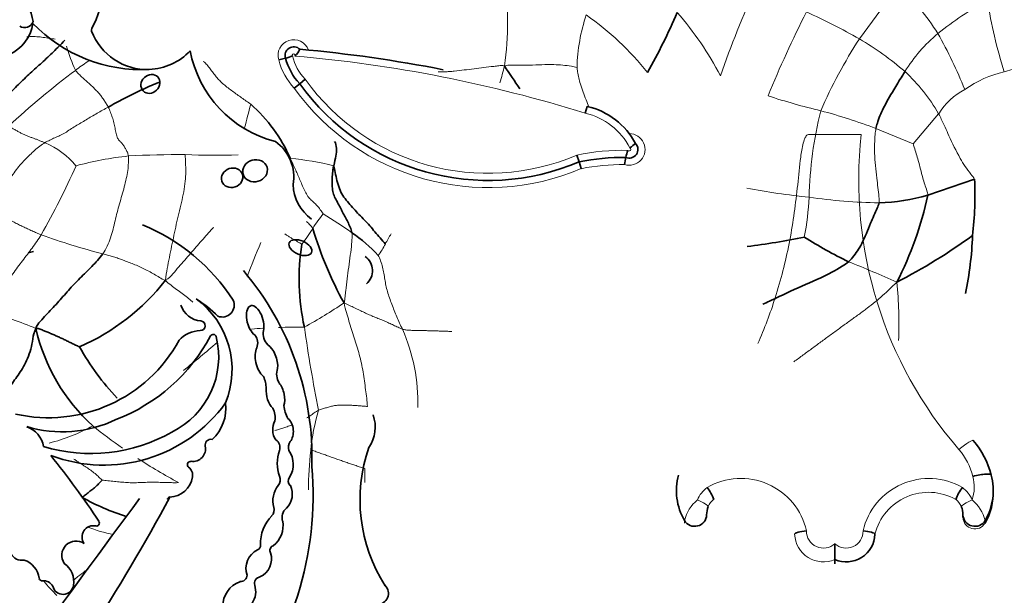
# Model space of a CAD drawing. Units: millimetres. Extents: x 0 to 775, y 0 to 1164.
# Drawn here: x 403 to 418, y 766 to 775 of the extents above; entities that cross this region are included whole.
import ezdxf
from ezdxf import colors
from ezdxf.entities.mleader import LeaderData, LeaderLine
from ezdxf.math import Vec2, Vec3

# ---------------------------------------------------------------- set-up
doc = ezdxf.new("R2010")
doc.units = ezdxf.units.MM
doc.layers.add('DV1_Défaut', color=7, linetype='Continuous')
doc.layers.add('Défaut', color=7, linetype='Continuous')

# ---------------------------------------------------------------- blocks, each defined once
blk = doc.blocks.new('_DOT')
at = {"color": 0}
blk.add_line((0, 0), (-1, 0), dxfattribs=at)
at = {"color": 0, "const_width": 0.333}
blk.add_lwpolyline([(-0.1665, 0, 1), (0.1665, 0, 1)], format="xyb", close=True, dxfattribs=at)
blk = doc.blocks.new('SE')
at = {"layer": 'DV1_Défaut', "color": 7, "linetype": 'Continuous', "lineweight": 18}
for p, q in [((415.753, 774.433), (416.359, 775.262)), ((416.587, 772.809), (416.981, 773.273)), ((416.01, 773.045), (416.587, 772.809)), ((415.781, 772.949), (414.963, 772.949)), ((413.043, 766.927), (413.043, 766.967)), ((417.701, 766.967), (417.701, 766.927))]:
    blk.add_line(p, q, dxfattribs=at)
at = {"layer": 'DV1_Défaut', "color": 7, "linetype": 'Continuous', "lineweight": 35}
for p, q in [((406.863, 774.135), (406.756, 774.108)), ((407.166, 773.809), (407.081, 773.738)), ((407.081, 773.738), (406.996, 773.668)), ((411.535, 773.387), (411.506, 773.281)), ((411.377, 772.633), (411.411, 772.527)), ((411.411, 772.527), (411.444, 772.422)), ((416.814, 772.011), (417.538, 772.258)), ((417.795, 767.67), (417.795, 767.67)), ((412.918, 767.432), (412.918, 767.398)), ((417.827, 767.398), (417.827, 767.432)), ((417.246, 767.294), (417.246, 767.294)), ((413.386, 767.053), (413.386, 767.014)), ((417.358, 767.014), (417.358, 767.053)), ((415.994, 766.754), (415.994, 766.754)), ((415.372, 766.607), (415.372, 766.362)), ((415.372, 766.362), (415.372, 766.296))]:
    blk.add_line(p, q, dxfattribs=at)
for centre, radius, start, end in [((402.437, 775.369), 1.619, 331.4147, 57.013), ((402.115, 774.573), 0.846, 8.6923, 45.4179), ((403.658, 778.841), 10.098, 330.7875, 336.6757), ((402.819, 774.751), 0.142, 237.8646, 339.5278), ((402.319, 774.77), 0.636, 237.58, 351.0617), ((404.639, 776.319), 2.362, 224.2565, 272.7039), ((403.9, 774.572), 0.0466, 151.4147, 200.4448), ((404.715, 774.875), 0.916, 200.4448, 272.2478), ((404.715, 774.875), 0.916, 272.2478, 316.9006), ((407.147, 774.583), 1.795, 190.7044, 255.7232), ((406.988, 774.179), 0.132, 44.9693, 199.5296), ((406.853, 774.357), 0.243, 309.3494, 339.775), ((405.212, 753.218), 21.138, 78.8348, 84.9257), ((406.32, 775.997), 1.94, 286.2625, 289.5249), ((407.728, 774.353), 0.892, 194.145, 223.5563), ((417.648, 778.795), 8.805, 212.8773, 215.6599), ((410, 775.83), 3.591, 215.6199, 293.1254), ((404.764, 771.641), 2.366, 23.4631, 48.7789), ((411.272, 772.267), 1.151, 28.2655, 76.7732), ((406.308, 772.29), 0.681, 350.2168, 54.3561), ((412.187, 772.72), 0.135, 246.6147, 43.0016), ((412.607, 772.512), 0.48, 156.2325, 169.919), ((412.715, 772.183), 0.761, 124.2662, 132.7107), ((412.085, 769.269), 3.327, 89.1618, 101.6928), ((414.166, 772.169), 2.077, 168.1239, 171.2074), ((412.073, 772.016), 5.47, 353.3748, 2.5285), ((407.661, 772.196), 0.682, 181.7985, 234.4964), ((415.983, 774.825), 2.934, 271.4357, 286.4466), ((411.504, 773.145), 5.43, 332.7689, 347.9415), ((403.516, 768.763), 3.006, 32.5878, 67.9479), ((412.981, 773.205), 5.949, 196.6946, 208.7986), ((406.406, 769.295), 2.599, 43.2734, 55.1541), ((412.696, 782.009), 10.874, 276.9679, 281.6947), ((418.498, 776.987), 6.678, 237.3987, 244.1384), ((412.138, 778.777), 9.136, 297.3318, 305.9943), ((411.674, 771.632), 5.838, 348.6714, 357.5791), ((410.374, 770.702), 3.303, 170.4541, 192.9202), ((403.004, 770.729), 0.409, 96.264, 108.3846), ((407.941, 770.839), 0.268, 310.8986, 54.4882), ((402.804, 767.947), 4.468, 358.1404, 40.3649), ((402.272, 772.84), 3.476, 293.7521, 321.7997), ((405.58, 770.415), 0.356, 197.83, 264.9824), ((404.678, 769.307), 1.356, 337.5219, 53.8662), ((404.389, 768.693), 2.027, 45.3399, 57.489), ((405.882, 770.305), 0.184, 248.1369, 24.7061), ((405.542, 769.985), 0.0748, 267.7521, 84.9824), ((405.848, 770.594), 2.927, 192.859, 227.6134), ((403.221, 771.152), 2.811, 291.1437, 331.9013), ((404.526, 769.504), 1.3, 296.1796, 13.9265), ((405.552, 769.454), 0.457, 91.6044, 137.7332), ((405.742, 769.806), 0.0466, 13.9265, 151.9013), ((406.234, 769.719), 0.197, 338.1122, 38.026), ((406.756, 769.861), 0.24, 168.5867, 224.8594), ((403.188, 770.868), 2.309, 257.2006, 331.3506), ((406.864, 771.391), 3.632, 208.4821, 224.0961), ((406.146, 769.016), 0.415, 359.4725, 26.1422), ((406.981, 769.234), 0.257, 159.6905, 211.8723), ((404.047, 770.15), 2.325, 249.2891, 324.1538), ((405.291, 768.703), 0.646, 312.106, 7.5467), ((407.278, 768.776), 0.442, 183.7717, 211.1164), ((406.404, 768.562), 0.296, 349.7696, 29.0982), ((407.699, 768.412), 0.553, 325.5238, 20.2209), ((403.402, 770.264), 1.923, 253.3644, 295.6592), ((402.717, 768.042), 0.402, 10.2824, 70.4165), ((403.848, 770.509), 2.506, 252.9284, 299.9499), ((405.424, 768.08), 0.198, 262.636, 11.161), ((405.707, 768.135), 0.0903, 78.8178, 191.161), ((406.627, 768.094), 0.149, 343.2669, 55.6745), ((407.074, 768.099), 0.168, 146.9302, 197.18), ((416.543, 767.362), 1.29, 13.8422, 40.8659), ((392.554, 759.409), 13.684, 33.4585, 38.7578), ((407.304, 767.851), 0.571, 159.5667, 200.4333), ((406.622, 767.838), 0.36, 326.1276, 35.995), ((410.474, 767.285), 2.458, 160.6784, 212.7462), ((405.392, 767.832), 0.051, 82.636, 232.1091), ((405.261, 767.665), 0.162, 351.5085, 52.1091), ((402.132, 767.36), 5.157, 320.0975, 4.9214), ((413.847, 767.433), 0.929, 165.1688, 210.0686), ((416.903, 767.432), 0.924, 329.7988, 14.9638), ((405.059, 767.695), 0.366, 271.301, 351.5085), ((407.048, 767.273), 0.382, 142.0679, 195.6656), ((406.629, 767.6), 0.149, 322.0679, 20.4333), ((406.663, 767.374), 0.304, 314.3001, 25.961), ((407.004, 767.581), 0.1, 146.1276, 227.297), ((412.792, 767.017), 0.759, 21.4147, 37.3186), ((417.952, 767.017), 0.759, 142.6814, 158.5853), ((416.874, 767.399), 0.952, 330.289, 1.8864), ((807.102, 470.3), 500.221, 143.57596, 144.23903), ((381.234, 780.019), 27.002, 321.5459, 331.9676), ((405.59, 770.704), 3.867, 240.9545, 251.9771), ((406.547, 767.133), 0.138, 316.252, 15.6656), ((406.997, 767.012), 0.189, 130.2992, 198.0503), ((413.706, 767.056), 0.32, 156.9984, 180.5002), ((417.037, 767.056), 0.321, 359.5327, 22.9687), ((403.932, 766.927), 0.0466, 257.8364, 33.4585), ((407.095, 766.609), 0.62, 136.252, 181.8485), ((406.433, 766.886), 0.391, 307.1669, 10.0414), ((403.885, 766.71), 0.176, 77.8364, 215.3368), ((415.55, 766.77), 0.445, 246.4956, 357.9455), ((403.617, 766.425), 0.222, 55.8045, 214.1742), ((402.775, 766.539), 0.19, 208.2583, 281.0658), ((406.571, 766.223), 0.323, 116.7069, 198.843), ((406.394, 766.586), 0.0812, 292.6615, 1.8485), ((406.336, 766.372), 0.309, 294.3894, 17.22), ((406.697, 766.503), 0.0766, 111.2774, 210.8604), ((402.695, 766.019), 0.354, 8.3094, 70.7948), ((403.242, 766.019), 0.339, 349.694, 55.8232), ((403.091, 766.076), 0.0466, 188.3094, 277.6964), ((403.118, 765.875), 0.156, 27.5827, 97.6964), ((406.3, 765.632), 0.412, 110.6758, 179.6362), ((406.161, 766.122), 0.104, 266.6825, 357.8601), ((406.481, 765.992), 0.1, 99.8579, 196.1121), ((403.415, 765.983), 0.163, 192.5566, 351.3918), ((406.078, 765.865), 0.322, 273.2529, 17.9666), ((408.285, 765.835), 0.172, 270.3929, 44.873), ((408.582, 766.09), 0.22, 212.2832, 220.6864)]:
    blk.add_arc(centre, radius, start, end, dxfattribs=at)
at = {"layer": 'DV1_Défaut', "color": 7, "linetype": 'Continuous', "lineweight": 18}
for centre, radius, start, end in [((405.367, 774.716), 4.936, 351.844, 7.8461), ((430.085, 768.063), 17.476, 155.7282, 160.6241), ((413.621, 772.398), 3.962, 32.3301, 46.2867), ((420.331, 770.338), 5.364, 118.9129, 128.8213), ((425.132, 776.188), 7.485, 188.8776, 197.6059), ((409.085, 771.506), 5.092, 27.5404, 40.9493), ((430.323, 767.053), 17.254, 153.1284, 157.8808), ((410.591, 765.331), 10.464, 60.4431, 65.4903), ((414.142, 773.922), 2.765, 161.3538, 178.5421), ((408.83, 770.992), 4.668, 38.7341, 54.7776), ((405.869, 815.388), 43.201, 286.3055, 289.3306), ((406.988, 774.179), 0.243, 19.5465, 197.0843), ((422.135, 770.288), 7.61, 146.9959, 156.526), ((413.359, 770.343), 4.739, 49.1307, 59.6601), ((418.563, 772.629), 2.472, 130.1908, 148.3188), ((411.222, 771.212), 6.628, 21.5724, 29.9047), ((406.532, 775.24), 3.199, 196.7347, 203.85), ((407.728, 774.353), 1.002, 194.1454, 223.1099), ((406.988, 774.179), 0.0222, 331.6833, 207.6806), ((407.728, 774.353), 0.781, 193.6157, 224.1026), ((405.212, 753.218), 21.027, 72.5816, 85.1017), ((411.971, 762.875), 13.876, 127.0737, 132.6446), ((409.263, 776.929), 3.007, 269.2877, 271.2382), ((406.638, 774.848), 3.71, 342.8149, 347.0294), ((414.54, 771.861), 2.82, 30.0466, 47.0901), ((418.383, 772.251), 1.717, 102.9355, 125.4672), ((410, 775.83), 3.481, 215.4909, 293.304), ((410, 775.83), 3.701, 215.7357, 292.9519), ((417.876, 772.715), 1.054, 117.6415, 148.0482), ((417.843, 784.385), 11.388, 252.0795, 256.346), ((426.285, 768.024), 20.678, 164.8727, 165.9214), ((421.098, 771.835), 6.126, 165.9732, 178.6587), ((412.763, 764.406), 9.229, 69.3995, 74.9803), ((411.272, 772.267), 1.041, 27.1702, 76.9892), ((412.187, 772.72), 0.245, 252.5234, 89.9898), ((422.119, 772.239), 6.377, 173.5996, 220.8524), ((402.632, 771.654), 1.274, 39.4941, 66.6911), ((412.085, 769.269), 3.437, 88.633, 101.8795), ((412.187, 772.72), 0.0248, 215.3158, 63.8423), ((404.933, 767.709), 4.935, 95.8895, 105.4854), ((405.239, 757.217), 15.423, 89.744, 93.0194), ((405.761, 783.382), 10.752, 267.5859, 271.955), ((406.441, 767.716), 4.892, 76.1828, 84.216), ((390.974, 778.159), 13.865, 330.8063, 335.7531), ((412.085, 769.269), 3.217, 89.4901, 101.4996), ((416.098, 782.889), 10.969, 259.0089, 264.1149), ((410.393, 772.213), 4.587, 349.2891, 357.0575), ((416.156, 779.985), 8.093, 261.6003, 269.2986), ((409.358, 770.159), 2.468, 140.7281, 147.2018), ((403.207, 764.815), 8.104, 54.6914, 58.4537), ((403.801, 773.679), 4.11, 323.7768, 327.9259), ((406.455, 780.617), 9.82, 249.8802, 255.7062), ((409.63, 770.65), 1.363, 146.0316, 153.6888), ((416.612, 766.932), 11.024, 156.801, 159.742), ((407.343, 771.794), 1.195, 323.1106, 333.0967), ((410.157, 757.138), 14.866, 65.4545, 68.5829), ((410.372, 770.024), 5.994, 357.4605, 6.0986), ((403.1, 777.279), 8.363, 298.9987, 303.9328), ((401.053, 765.419), 4.923, 66.7685, 75.8871), ((407.033, 761.83), 8.134, 93.6723, 94.9095), ((407.033, 761.83), 8.134, 89.1472, 91.9669), ((429.18, 773.069), 22.244, 188.0239, 191.3909), ((406.037, 768.783), 2.877, 358.6634, 23.5745), ((396.142, 780.792), 14.688, 308.4747, 311.1208), ((410.447, 767.745), 3.21, 163.1466, 174.5417), ((402.555, 770.791), 2.702, 283.8368, 299.2225), ((409.522, 775.533), 9.073, 231.5033, 235.1547), ((414.026, 767.347), 6.811, 174.0791, 179.1866), ((416.543, 767.414), 0.996, 13.663, 40.9498), ((409.522, 775.533), 9.073, 236.9454, 241.5791), ((405.215, 767.655), 2.876, 357.9625, 2.2995), ((413.917, 766.575), 1.043, 12.8137, 120.0459), ((416.827, 766.574), 1.043, 59.9739, 167.1666), ((416.896, 767.483), 0.636, 341.9324, 15.1777), ((413.685, 767.09), 0.484, 126.8517, 156.1236), ((416.827, 766.544), 0.859, 60.7954, 165.8871), ((417.059, 767.09), 0.484, 23.8764, 53.1483), ((413.63, 766.82), 0.605, 129.7925, 165.9635), ((413.687, 767.059), 0.302, 128.7674, 156.0536), ((417.057, 767.059), 0.302, 23.9465, 51.2325), ((417.114, 766.82), 0.605, 14.0365, 50.2075), ((417.542, 767.018), 0.183, 181.1987, 330.2788), ((404.785, 769.502), 2.818, 249.4098, 257.8833), ((415.195, 766.77), 0.445, 182.0553, 293.5035), ((415.196, 766.8), 0.262, 178.8189, 312.4285), ((415.549, 766.8), 0.262, 227.5715, 1.1812), ((404.949, 767.522), 2.366, 219.2899, 226.5071)]:
    blk.add_arc(centre, radius, start, end, dxfattribs=at)
at = {"layer": 'DV1_Défaut', "color": 7, "linetype": 'Continuous', "lineweight": 35}
for centre, major_axis, ratio in [((404.769, 773.735), (-0.113, -0.109), 0.868669), ((406.39, 772.389), (0.185, 0.054), 0.881114), ((406.034, 772.28), (-0.16, -0.052), 0.886483), ((407.092, 771.197), (-0.173, 0.076), 0.565067)]:
    blk.add_ellipse(centre, major_axis=major_axis, ratio=ratio, dxfattribs=at)
for centre, major_axis, ratio, start_param, end_param in [((406.391, 770.06), (0.067, -0.236), 0.499056, 0.739996, 5.751834), ((406.566, 769.434), (-0.077, 0.277), 0.566808, 0.564315, 2.409679), ((406.566, 769.434), (-0.077, 0.277), 0.566808, 4.147985, 5.716406), ((406.705, 768.911), (-0.062, 0.246), 0.531858, 3.856834, 5.430637), ((406.705, 768.911), (-0.062, 0.246), 0.531858, 1.018228, 2.407748), ((406.823, 768.362), (-0.026, 0.221), 0.716508, 0.758492, 2.205461), ((406.823, 768.362), (-0.026, 0.221), 0.716508, 3.741127, 5.620978), ((413.202, 767.058), (0.184, 0), 0.992223, 3.662689, 6.257608), ((417.542, 767.058), (0.184, 0), 0.992223, 3.16717, 5.762089)]:
    blk.add_ellipse(centre, major_axis=major_axis, ratio=ratio, start_param=start_param, end_param=end_param, dxfattribs=at)
at = {"layer": 'DV1_Défaut', "color": 7, "linetype": 'Continuous', "lineweight": 18}
for centre, major_axis, ratio, start_param, end_param in [((417.295, 768.016), (-0.222, -0.192), 0.132147, 3.06592, 4.598492), ((413.243, 767.254), (0.168, -0.074), 0.159217, 0.057578, 1.641059), ((417.501, 767.254), (0.168, 0.074), 0.159217, 1.500534, 3.084015)]:
    blk.add_ellipse(centre, major_axis=major_axis, ratio=ratio, start_param=start_param, end_param=end_param, dxfattribs=at)
at = {"layer": 'DV1_Défaut', "color": 7, "linetype": 'Continuous', "lineweight": 35}
for points, knots in [([(402.357, 773.359), (402.389, 773.388), (402.45, 773.45), (402.572, 773.573), (402.723, 773.728), (402.907, 773.905), (403.086, 774.062), (403.238, 774.206), (403.353, 774.321), (403.41, 774.378), (403.442, 774.413)], [0, 0, 0, 0, 0.083333, 0.166667, 0.333333, 0.5, 0.666667, 0.833333, 0.916667, 1, 1, 1, 1]), ([(416.01, 773.045), (416.016, 773.072), (416.045, 773.179), (416.128, 773.382), (416.271, 773.618), (416.384, 773.809), (416.445, 773.903), (416.46, 773.927)], [0, 0, 0, 0, 0.083333, 0.333333, 0.666667, 0.916667, 1, 1, 1, 1]), ([(404.114, 773.377), (404.153, 773.398), (404.232, 773.44), (404.352, 773.503), (404.475, 773.566), (404.599, 773.627), (404.724, 773.685), (404.829, 773.73), (404.892, 773.757), (404.913, 773.767)], [0, 0, 0, 0, 0.153515, 0.30703, 0.460545, 0.61406, 0.767575, 0.92109, 1, 1, 1, 1]), ([(415.585, 770.978), (415.608, 770.997), (415.686, 771.086), (415.813, 771.28), (415.912, 771.551), (416.007, 771.76), (416.053, 771.863), (416.057, 771.892)], [0, 0, 0, 0, 0.083333, 0.333333, 0.666667, 0.916667, 1, 1, 1, 1]), ([(414.259, 770.321), (414.294, 770.335), (414.429, 770.398), (414.719, 770.538), (415.12, 770.708), (415.419, 770.861), (415.554, 770.952), (415.585, 770.978)], [0, 0, 0, 0, 0.083333, 0.333333, 0.666667, 0.916667, 1, 1, 1, 1]), ([(417.511, 767.65), (417.584, 767.668), (417.658, 767.681), (417.763, 767.689), (417.794, 767.683), (417.795, 767.67)], [0, 0, 0, 0, 0.5, 0.5, 1, 1, 1, 1]), ([(414.75, 766.754), (414.75, 766.762), (414.77, 766.773), (414.838, 766.793), (414.886, 766.802), (414.934, 766.806)], [0, 0, 0, 0, 0.5, 0.5, 1, 1, 1, 1]), ([(415.811, 766.806), (415.858, 766.802), (415.906, 766.793), (415.974, 766.773), (415.994, 766.762), (415.994, 766.754)], [0, 0, 0, 0, 0.5, 0.5, 1, 1, 1, 1])]:
    blk.add_open_spline(points, degree=3, knots=knots, dxfattribs=at)
at = {"layer": 'DV1_Défaut', "color": 7, "linetype": 'Continuous', "lineweight": 18}
for points, knots in [([(402.856, 774.466), (402.873, 774.468), (402.906, 774.469), (402.957, 774.469), (403.008, 774.468), (403.058, 774.464), (403.107, 774.458), (403.156, 774.451), (403.204, 774.443), (403.249, 774.436), (403.278, 774.433), (403.291, 774.431)], [0, 0, 0, 0, 0.113423, 0.226846, 0.340268, 0.453691, 0.567114, 0.680537, 0.793959, 0.907382, 1, 1, 1, 1]), ([(403.606, 773.947), (403.637, 773.97), (403.7, 774.015), (403.775, 774.068), (403.818, 774.099), (403.829, 774.106)], [0, 0, 0, 0, 0.427975, 0.85595, 1, 1, 1, 1]), ([(409.328, 773.923), (409.352, 773.924), (409.401, 773.927), (409.501, 773.936), (409.63, 773.952), (409.782, 773.97), (409.934, 773.988), (410.063, 774.005), (410.167, 774.018), (410.219, 774.025), (410.253, 774.015)], [0, 0, 0, 0, 0.083333, 0.166667, 0.333333, 0.5, 0.666667, 0.833333, 0.916667, 1, 1, 1, 1]), ([(410.253, 774.015), (410.292, 774.029), (410.42, 774.023), (410.675, 774.025), (410.991, 774.043), (411.233, 774.021), (411.35, 774), (411.378, 773.992)], [0, 0, 0, 0, 0.083333, 0.333333, 0.666667, 0.916667, 1, 1, 1, 1]), ([(411.559, 773.377), (411.546, 773.414), (411.504, 773.529), (411.43, 773.712), (411.395, 773.881), (411.38, 773.969), (411.378, 773.992)], [0, 0, 0, 0, 0.194116, 0.597058, 0.899265, 1, 1, 1, 1]), ([(417.538, 772.258), (417.525, 772.285), (417.435, 772.389), (417.293, 772.604), (417.152, 772.906), (417.049, 773.136), (416.996, 773.247), (416.981, 773.273)], [0, 0, 0, 0, 0.083333, 0.333333, 0.666667, 0.916667, 1, 1, 1, 1]), ([(416.057, 771.892), (416.061, 771.922), (416.051, 772.052), (416.018, 772.307), (415.983, 772.63), (415.99, 772.889), (416.004, 773.014), (416.01, 773.045)], [0, 0, 0, 0, 0.083333, 0.333333, 0.666667, 0.916667, 1, 1, 1, 1]), ([(414.963, 772.949), (414.944, 772.95), (414.931, 772.932), (414.912, 772.901), (414.905, 772.884), (414.886, 772.833), (414.878, 772.798), (414.855, 772.692), (414.846, 772.62), (414.82, 772.405), (414.807, 772.261), (414.759, 771.83), (414.72, 771.544), (414.608, 770.977), (414.537, 770.696), (414.372, 770.179), (414.282, 769.941), (414.179, 769.708)], [0, 0, 0, 0, 0.016104, 0.016104, 0.032208, 0.032208, 0.064417, 0.064417, 0.128833, 0.128833, 0.257667, 0.257667, 0.515333, 0.515333, 0.773, 0.773, 1, 1, 1, 1]), ([(416.814, 772.011), (416.815, 772.034), (416.783, 772.122), (416.727, 772.302), (416.674, 772.528), (416.615, 772.707), (416.59, 772.798), (416.587, 772.809)], [0, 0, 0, 0, 0.083333, 0.333333, 0.666667, 0.916667, 1, 1, 1, 1]), ([(405.746, 771.514), (405.741, 771.508), (405.708, 771.471), (405.648, 771.403), (405.563, 771.307), (405.478, 771.208), (405.39, 771.107), (405.3, 771.003), (405.208, 770.898), (405.116, 770.792), (405.055, 770.72), (405.003, 770.691)], [0, 0, 0, 0, 0.023749, 0.14578, 0.267812, 0.389843, 0.511874, 0.633906, 0.755937, 0.877969, 1, 1, 1, 1]), ([(407.188, 771.602), (407.189, 771.601), (407.206, 771.584), (407.24, 771.55), (407.272, 771.516), (407.283, 771.496)], [0, 0, 0, 0, 0.027196, 0.513598, 1, 1, 1, 1]), ([(407.116, 771.25), (407.112, 771.254), (407.082, 771.27), (407.036, 771.296), (406.992, 771.321), (406.948, 771.347), (406.906, 771.373), (406.873, 771.394), (406.854, 771.406), (406.849, 771.409)], [0, 0, 0, 0, 0.156794, 0.313589, 0.470383, 0.627177, 0.783972, 0.940766, 1, 1, 1, 1]), ([(407.768, 770.339), (407.778, 770.378), (407.785, 770.439), (407.799, 770.561), (407.817, 770.713), (407.84, 770.894), (407.866, 771.078), (407.884, 771.23), (407.893, 771.346), (407.896, 771.402), (407.891, 771.428)], [0, 0, 0, 0, 0.083333, 0.166667, 0.333333, 0.5, 0.666667, 0.833333, 0.916667, 1, 1, 1, 1]), ([(405.428, 770.35), (405.424, 770.354), (405.395, 770.378), (405.343, 770.423), (405.262, 770.486), (405.175, 770.549), (405.088, 770.613), (405.031, 770.655), (405.003, 770.691)], [0, 0, 0, 0, 0.0356565, 0.2285252, 0.4213939, 0.6142626, 0.8071313, 1, 1, 1, 1]), ([(407.374, 768.675), (407.351, 768.664), (407.306, 768.634), (407.248, 768.592), (407.209, 768.567), (407.192, 768.556)], [0, 0, 0, 0, 0.3600426, 0.7200852, 1, 1, 1, 1]), ([(406.965, 768.447), (406.963, 768.447), (406.936, 768.437), (406.885, 768.42), (406.817, 768.399), (406.758, 768.38), (406.715, 768.366), (406.696, 768.36)], [0, 0, 0, 0, 0.020162, 0.27901, 0.537857, 0.796705, 1, 1, 1, 1]), ([(404.021, 767.593), (404.01, 767.601), (403.972, 767.638), (403.911, 767.693), (403.845, 767.745), (403.773, 767.793), (403.702, 767.839), (403.638, 767.881), (403.599, 767.907), (403.583, 767.917)], [0, 0, 0, 0, 0.150223, 0.300446, 0.450668, 0.600891, 0.751114, 0.901337, 1, 1, 1, 1]), ([(405.024, 767.297), (405.032, 767.305), (405.045, 767.318), (405.058, 767.332), (405.062, 767.336)], [0, 0, 0, 0, 0.643871, 1, 1, 1, 1]), ([(403.575, 766.034), (403.597, 766.055), (403.656, 766.109), (403.736, 766.166), (403.791, 766.206), (403.806, 766.217)], [0, 0, 0, 0, 0.316556, 0.805912, 1, 1, 1, 1])]:
    blk.add_open_spline(points, degree=3, knots=knots, dxfattribs=at)
for points in [[(405.586, 774.085), (405.613, 774.069), (405.647, 774.029), (405.694, 773.969), (405.74, 773.908), (405.788, 773.847), (405.841, 773.786), (405.902, 773.728), (405.971, 773.674), (406.041, 773.623), (406.112, 773.571), (406.182, 773.52), (406.253, 773.47), (406.302, 773.439), (406.323, 773.42)], [(403.606, 773.947), (403.619, 773.929), (403.65, 773.897), (403.696, 773.851), (403.742, 773.808), (403.789, 773.767), (403.835, 773.726), (403.88, 773.684), (403.924, 773.64), (403.968, 773.593), (404.009, 773.543), (404.046, 773.489), (404.082, 773.434), (404.105, 773.396), (404.114, 773.377)], [(403.136, 772.825), (403.16, 772.839), (403.211, 772.865), (403.288, 772.902), (403.367, 772.934), (403.446, 772.975), (403.526, 773.03), (403.608, 773.082), (403.69, 773.13), (403.773, 773.18), (403.857, 773.23), (403.942, 773.28), (404.028, 773.329), (404.085, 773.361), (404.114, 773.377)], [(404.114, 773.377), (404.127, 773.351), (404.148, 773.298), (404.179, 773.218), (404.203, 773.135), (404.22, 773.049), (404.235, 772.963), (404.258, 772.892), (404.294, 772.848), (404.33, 772.814), (404.361, 772.769), (404.388, 772.723), (404.412, 772.678), (404.424, 772.64), (404.427, 772.618)], [(402.571, 773.082), (402.584, 773.072), (402.617, 773.054), (402.665, 773.027), (402.714, 773), (402.762, 772.974), (402.81, 772.95), (402.859, 772.929), (402.907, 772.911), (402.955, 772.894), (403.001, 772.877), (403.046, 772.858), (403.092, 772.84), (403.122, 772.83), (403.136, 772.825)], [(402.253, 771.784), (402.276, 771.818), (402.322, 771.888), (402.392, 771.991), (402.463, 772.09), (402.533, 772.19), (402.605, 772.286), (402.675, 772.384), (402.747, 772.477), (402.822, 772.558), (402.899, 772.634), (402.976, 772.707), (403.054, 772.773), (403.108, 772.808), (403.136, 772.825)], [(404.031, 771.101), (404.057, 771.139), (404.103, 771.221), (404.154, 771.35), (404.191, 771.481), (404.221, 771.612), (404.252, 771.744), (404.288, 771.875), (404.327, 772.007), (404.364, 772.139), (404.396, 772.27), (404.42, 772.397), (404.429, 772.513), (404.43, 772.585), (404.427, 772.618)], [(405.003, 770.691), (405.009, 770.758), (405.029, 770.873), (405.062, 771.046), (405.097, 771.218), (405.133, 771.389), (405.169, 771.559), (405.208, 771.728), (405.249, 771.897), (405.286, 772.064), (405.311, 772.228), (405.319, 772.377), (405.313, 772.509), (405.309, 772.596), (405.308, 772.639)], [(406.934, 772.583), (406.948, 772.556), (406.973, 772.501), (407.01, 772.421), (407.046, 772.339), (407.08, 772.258), (407.116, 772.174), (407.154, 772.089), (407.197, 772.007), (407.246, 771.943), (407.298, 771.9), (407.35, 771.85), (407.401, 771.786), (407.434, 771.739), (407.447, 771.722)], [(403.077, 771.396), (403.053, 771.405), (403.006, 771.426), (402.935, 771.457), (402.864, 771.489), (402.794, 771.522), (402.725, 771.556), (402.656, 771.591), (402.587, 771.626), (402.518, 771.66), (402.45, 771.693), (402.383, 771.725), (402.317, 771.755), (402.274, 771.774), (402.253, 771.784)], [(402.253, 770.193), (402.267, 770.228), (402.311, 770.297), (402.373, 770.396), (402.436, 770.494), (402.501, 770.594), (402.568, 770.694), (402.638, 770.793), (402.711, 770.894), (402.786, 770.994), (402.862, 771.092), (402.936, 771.191), (403.008, 771.292), (403.055, 771.361), (403.077, 771.396)], [(405.003, 770.691), (404.962, 770.699), (404.908, 770.736), (404.825, 770.785), (404.742, 770.831), (404.657, 770.875), (404.572, 770.914), (404.486, 770.95), (404.403, 770.982), (404.324, 771.011), (404.251, 771.037), (404.179, 771.06), (404.106, 771.082), (404.056, 771.095), (404.031, 771.101)], [(408.299, 771.077), (408.309, 771.054), (408.338, 770.991), (408.368, 770.894), (408.387, 770.799), (408.4, 770.705), (408.416, 770.611), (408.44, 770.515), (408.472, 770.418), (408.508, 770.32), (408.546, 770.222), (408.585, 770.124), (408.626, 770.026), (408.658, 769.964), (408.674, 769.934)], [(414.737, 769.427), (414.786, 769.462), (414.883, 769.534), (415.03, 769.642), (415.176, 769.749), (415.321, 769.854), (415.463, 769.959), (415.605, 770.062), (415.744, 770.161), (415.877, 770.259), (416, 770.355), (416.114, 770.453), (416.221, 770.553), (416.29, 770.619), (416.332, 770.661)], [(407.768, 770.339), (407.801, 770.327), (407.853, 770.301), (407.931, 770.263), (408.008, 770.226), (408.083, 770.19), (408.158, 770.156), (408.235, 770.123), (408.314, 770.092), (408.392, 770.06), (408.465, 770.028), (408.535, 769.995), (408.605, 769.963), (408.651, 769.942), (408.674, 769.934)], [(408.131, 768.734), (408.129, 768.776), (408.12, 768.862), (408.103, 768.994), (408.084, 769.129), (408.064, 769.268), (408.038, 769.406), (408.005, 769.538), (407.968, 769.669), (407.928, 769.798), (407.886, 769.929), (407.845, 770.058), (407.805, 770.19), (407.781, 770.281), (407.768, 770.339)], [(408.674, 769.934), (408.691, 769.927), (408.727, 769.919), (408.786, 769.915), (408.849, 769.914), (408.913, 769.913), (408.979, 769.912), (409.044, 769.91), (409.11, 769.908), (409.176, 769.906), (409.242, 769.904), (409.309, 769.902), (409.375, 769.9), (409.419, 769.898), (409.441, 769.896)], [(408.131, 768.734), (408.11, 768.737), (408.067, 768.74), (408.003, 768.745), (407.939, 768.75), (407.875, 768.753), (407.811, 768.755), (407.748, 768.755), (407.684, 768.754), (407.62, 768.748), (407.558, 768.734), (407.496, 768.715), (407.435, 768.697), (407.393, 768.685), (407.374, 768.675)], [(408.088, 767.77), (408.066, 767.778), (408.022, 767.793), (407.954, 767.817), (407.885, 767.84), (407.815, 767.863), (407.745, 767.888), (407.674, 767.912), (407.603, 767.938), (407.532, 767.963), (407.461, 767.988), (407.39, 768.014), (407.319, 768.039), (407.272, 768.056), (407.251, 768.05)], [(404.021, 767.593), (404.043, 767.588), (404.11, 767.583), (404.21, 767.572), (404.307, 767.562), (404.405, 767.554), (404.506, 767.551), (404.6, 767.553), (404.692, 767.558), (404.792, 767.559), (404.893, 767.558), (404.994, 767.557), (405.093, 767.554), (405.158, 767.55), (405.204, 767.554)]]:
    blk.add_open_spline(points, degree=3, dxfattribs=at)
at = {"layer": 'DV1_Défaut', "color": 7, "linetype": 'Continuous', "lineweight": 35}
for points in [[(407.61, 772.466), (407.623, 772.528), (407.642, 772.616), (407.659, 772.741), (407.64, 772.813), (407.622, 772.844)], [(407.891, 771.428), (407.886, 771.458), (407.863, 771.516), (407.827, 771.597), (407.787, 771.673), (407.746, 771.747), (407.708, 771.824), (407.67, 771.896), (407.629, 771.963), (407.598, 772.043), (407.583, 772.141), (407.582, 772.245), (407.59, 772.35), (407.598, 772.42), (407.61, 772.466)], [(408.408, 771.254), (408.382, 771.284), (408.329, 771.347), (408.246, 771.44), (408.169, 771.537), (408.085, 771.625), (407.999, 771.709), (407.919, 771.799), (407.84, 771.888), (407.763, 771.978), (407.704, 772.085), (407.666, 772.206), (407.636, 772.329), (407.621, 772.411), (407.61, 772.466)], [(402.994, 769.943), (403.006, 769.991), (403.063, 770.055), (403.149, 770.152), (403.239, 770.246), (403.329, 770.34), (403.414, 770.437), (403.498, 770.534), (403.585, 770.63), (403.677, 770.723), (403.77, 770.814), (403.861, 770.905), (403.95, 770.999), (404.006, 771.065), (404.031, 771.101)], [(403.672, 769.659), (403.66, 769.661), (403.623, 769.678), (403.568, 769.706), (403.512, 769.734), (403.456, 769.761), (403.4, 769.788), (403.345, 769.813), (403.29, 769.838), (403.234, 769.862), (403.178, 769.885), (403.12, 769.909), (403.061, 769.931), (403.021, 769.947), (402.994, 769.943)], [(402.175, 768.563), (402.209, 768.581), (402.269, 768.617), (402.353, 768.719), (402.434, 768.838), (402.517, 768.947), (402.594, 769.047), (402.665, 769.145), (402.735, 769.244), (402.803, 769.349), (402.868, 769.474), (402.918, 769.622), (402.948, 769.782), (402.964, 769.89), (402.994, 769.943)], [(403.713, 767.323), (403.718, 767.332), (403.736, 767.346), (403.763, 767.366), (403.791, 767.387), (403.818, 767.408), (403.846, 767.429), (403.874, 767.451), (403.901, 767.473), (403.928, 767.496), (403.952, 767.521), (403.976, 767.547), (404, 767.573), (404.019, 767.589), (404.021, 767.593)]]:
    blk.add_open_spline(points, degree=3, dxfattribs=at)

msp = doc.modelspace()

# ---------------------------------------------------------------- block references
at = {"layer": 'Défaut'}
msp.add_blockref('SE', (0, 0), dxfattribs=at)

# ---------------------------------------------------------------- leaders
at = {"layer": 'Défaut', "color": 7, "linetype": 'Continuous', "lineweight": 18}
ml = msp.add_multileader_mtext('Standard', dxfattribs=at)
ml.set_content('{\\pxsm0.9;\\fSolid Edge ISO|b1||i0||c0|p34;\\W1.;15/06/2017\\P}', color=256)
ml.set_leader_properties()
ml.set_arrow_properties(name='DOT')
ml.build(insert=Vec2(0, 0))
ml.multileader.update_dxf_attribs({"leader_type": 0, "dogleg_length": 0, "arrow_head_size": 12})
ctx = ml.context
ctx.base_point, ctx.char_height, ctx.arrow_head_size, ctx.landing_gap_size = Vec3(656.602, 1156.973), 12, 12, 4.2
notes = []
notes.append((ctx, [(0, (0, 0, 0), (0, 0), (1, 0), 1, [])]))
ctx.mtext.insert = Vec3(658.602, 1163.093)
for ctx, leaders in notes:
    for number, flags, end, landing, length, lines in leaders:
        leader = LeaderData()
        leader.index, (leader.has_last_leader_line, leader.has_dogleg_vector, leader.attachment_direction) = number, flags
        leader.last_leader_point, leader.dogleg_vector, leader.dogleg_length = Vec3(end), Vec3(landing), length
        for number, points, colour, breaks in lines:
            line = LeaderLine()
            line.index, line.vertices, line.color, line.breaks = number, Vec3.list(points), colors.encode_raw_color(colour), breaks
            leader.lines.append(line)
        ctx.leaders.append(leader)

doc.saveas('drawing.dxf')
